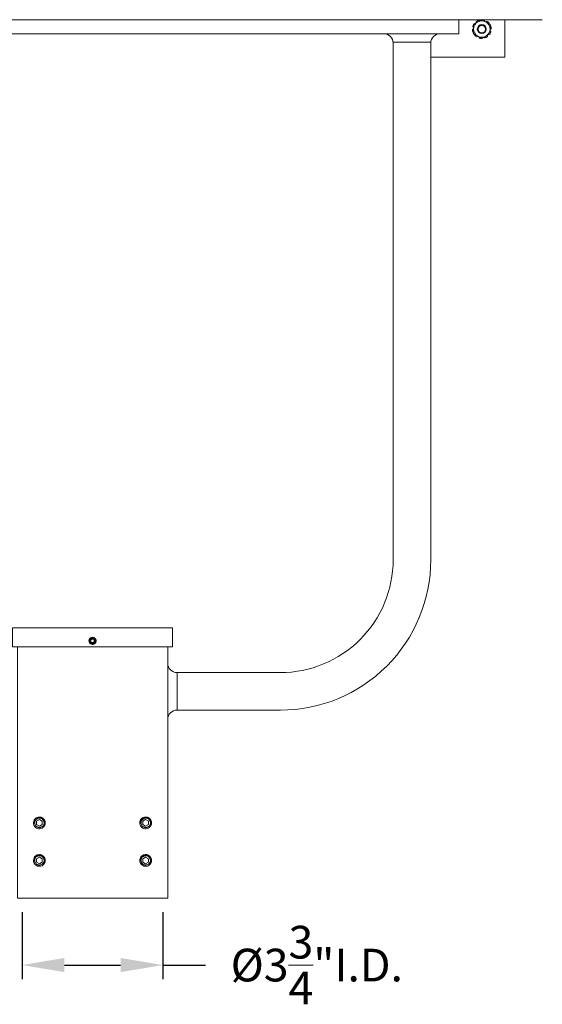
# Model space of a CAD drawing. Extents: x -45 to 69, y -9 to 47.
# Drawn here: x 3 to 17, y -6 to 20 of the extents above; entities that cross this region are included whole.
import ezdxf

# ---------------------------------------------------------------- set-up
doc = ezdxf.new("R2010")
doc.units = 0
doc.header["$MEASUREMENT"] = 0
doc.layers.get('0').update_dxf_attribs({"linetype": 'CONTINUOUS', "lineweight": 13})
doc.layers.get('DEFPOINTS').update_dxf_attribs({"linetype": 'CONTINUOUS'})
doc.layers.add('Text', color=7, linetype='CONTINUOUS', lineweight=15)
doc.styles.add('ROMAND', font='romand.shx', dxfattribs={"oblique": 15})
doc.dimstyles.new('ROMAND', dxfattribs={"dimscale": 6, "dimtxt": 0.145, "dimasz": 0.188, "dimexe": 0.0625, "dimexo": 0.0625, "dimgap": 0.0625, "dimtad": 0, "dimtih": 1, "dimtoh": 1, "dimdec": 3, "dimzin": 0, "dimdsep": 46, "dimlunit": 4, "dimtxsty": 'ROMAND', "dimcen": 0, "dimadec": 0, "dimazin": 0, "dimtfac": 1, "dimtdec": 3, "dimtofl": 0, "dimtmove": 0, "dimatfit": 3, "dimfxl": 0, "dimtolj": 1, "dimtzin": 0, "dimarcsym": 0})

# ---------------------------------------------------------------- blocks, each defined once
blk = doc.blocks.new('*D84')
at = {"layer": 'DEFPOINTS', "color": 0}
for p in [(3.367, -3.035), (7.117, -3.035), (3.367, -4.819)]:
    blk.add_point(p, dxfattribs=at)
at = {"layer": 'Text', "color": 0, "lineweight": -2}
for p, q in [((3.367, -3.41), (3.367, -5.194)), ((7.117, -3.41), (7.117, -5.194)), ((4.495, -4.819), (5.989, -4.819)), ((7.117, -4.819), (8.245, -4.819))]:
    blk.add_line(p, q, dxfattribs=at)
at = {"layer": 'Text', "color": 0}
for points in [[(4.495, -4.631), (4.495, -5.007), (3.367, -4.819)], [(5.989, -4.631), (5.989, -5.007), (7.117, -4.819)]]:
    blk.add_solid(points, dxfattribs=at)
at = {"layer": 'Text', "color": 0, "insert": (11.211, -4.819), "char_height": 0.87, "attachment_point": 5, "style": 'ROMAND'}
blk.add_mtext('\\A1;%%C3{\\H1.000000x;\\S3/4;}"I.D.', dxfattribs=at)

msp = doc.modelspace()

# ---------------------------------------------------------------- linework, layer by layer
for p, q in [((-6.7266, 20.3404), (17.2109, 20.3404)), ((16.2109, 20.3404), (16.2109, 19.3404)), ((13.2421, 19.7463), (14.2421, 19.7463)), ((14.2421, 19.3404), (16.2109, 19.3404)), ((5.295, 3.8881), (5.2949, 3.8882))]:
    msp.add_line(p, q)
at = {"linetype": 'Continuous'}
for p, q in [((7.4921, 1.9654), (7.4921, 2.9654)), ((3.8061, -1.189), (3.8098, -1.1895)), ((6.6345, -1.189), (6.6382, -1.1895))]:
    msp.add_line(p, q, dxfattribs=at)
at = {"color": 8}
for p, q in [((3.9511, -1.1303), (3.9511, -1.1302)), ((6.7795, -1.1303), (6.7795, -1.1302)), ((3.8061, -2.189), (3.8098, -2.1895)), ((3.9511, -2.1303), (3.9511, -2.1302)), ((6.6345, -2.189), (6.6382, -2.1895)), ((6.7795, -2.1303), (6.7795, -2.1302))]:
    msp.add_line(p, q, dxfattribs=at)
msp.add_lwpolyline([(14.9921, 20.3404), (14.9921, 19.9654), (-4.5079, 19.9654), (-4.5079, 20.3404)])
for points in [[(14.2421, 19.7463), (14.2421, 5.9654, -0.4142136), (10.2421, 1.9654), (7.4921, 1.9654)], [(13.2421, 19.7463), (13.2421, 5.9654, -0.4142136), (10.2421, 2.9654), (7.4921, 2.9654)]]:
    msp.add_lwpolyline(points, format="xyb")
msp.add_lwpolyline([(3.1171, 4.1529), (7.3671, 4.1529), (7.3671, 3.6529), (3.1171, 3.6529)], close=True)
at = {"linetype": 'Continuous'}
msp.add_lwpolyline([(3.2421, 3.6529), (3.2421, -3.0346), (7.2421, -3.0346), (7.2421, 3.6529)], dxfattribs=at)
at = {"color": 8}
for points in [[(3.8279, -0.9444), (3.7498, -0.9895), (3.7498, -1.0797), (3.8279, -1.1248), (3.906, -1.0797), (3.906, -0.9895)], [(6.6563, -0.9444), (6.5782, -0.9895), (6.5782, -1.0797), (6.6563, -1.1248), (6.7344, -1.0797), (6.7344, -0.9895)], [(3.8279, -1.9444), (3.7498, -1.9895), (3.7498, -2.0797), (3.8279, -2.1248), (3.906, -2.0797), (3.906, -1.9895)], [(6.6563, -1.9444), (6.5782, -1.9895), (6.5782, -2.0797), (6.6563, -2.1248), (6.7344, -2.0797), (6.7344, -1.9895)]]:
    msp.add_lwpolyline(points, close=True, dxfattribs=at)
for radius in [0.1196, 0.1115, 0.0979]:
    msp.add_circle((15.6015, 20.0904), radius)
for centre, radius, start, end in [((15.6015, 20.0904), 0.25, 151.05222, 162.64228), ((15.6015, 20.0904), 0.2188, 120, 180), ((15.6015, 20.0904), 0.25, 146.35772, 148.95209), ((15.6015, 20.0904), 0.25, 110.35772, 126.64228), ((15.6015, 20.0904), 0.2188, 60, 120), ((15.6015, 20.0904), 0.25, 74.35772, 88.94806), ((15.6015, 20.0904), 0.2188, 0, 60), ((15.6015, 20.0904), 0.25, 38.35772, 54.64228), ((12.9921, 19.7154), 0.25, 0, 90), ((14.4921, 19.7154), 0.25, 90, 180), ((15.6015, 20.0904), 0.25, 182.35772, 198.64228), ((15.6015, 20.0904), 0.2188, 180, 240), ((15.6015, 20.0904), 0.25, 218.35772, 234.64228), ((15.6015, 20.0904), 0.2188, 300, 0), ((15.6015, 20.0904), 0.25, 326.35772, 328.95209), ((15.6015, 20.0904), 0.25, 331.05222, 342.64228), ((15.6015, 20.0904), 0.25, 2.35772, 18.64228), ((15.6015, 20.0904), 0.2188, 240, 300), ((15.6015, 20.0904), 0.25, 254.35772, 268.94806), ((15.6015, 20.0904), 0.25, 290.35772, 306.64228), ((5.2421, 3.8092), 0.095, 335.00403, 270.00169), ((5.2421, 3.8092), 0.095, 290.11563, 335.11563)]:
    msp.add_arc(centre, radius, start, end)
for centre, radius, start, end in [((5.2421, 3.8092), 0.076, 310.043, 184.957), ((3.8279, -1.0346), 0.1248, 288.37787, 206.62213), ((6.6563, -1.0346), 0.1248, 288.37787, 206.62213), ((3.8279, -2.0346), 0.1248, 288.37787, 206.62213), ((6.6563, -2.0346), 0.1248, 288.37787, 206.62213)]:
    msp.add_arc(centre, radius, start, end, dxfattribs=at)
at = {"linetype": 'Continuous'}
for centre, radius, start, end in [((7.4921, 3.2154), 0.25, 180, 270), ((7.4921, 1.7154), 0.25, 90, 180), ((3.8279, -1.0346), 0.156, 263.2251, 308.2251), ((6.6563, -1.0346), 0.156, 263.2251, 308.2251), ((3.8279, -2.0346), 0.156, 263.2251, 308.2251), ((6.6563, -2.0346), 0.156, 263.2251, 308.2251)]:
    msp.add_arc(centre, radius, start, end, dxfattribs=at)
for points, knots in [([(15.4921, 20.2799), (15.4739, 20.2694), (15.4556, 20.2588), (15.4189, 20.2376), (15.4007, 20.2271), (15.3827, 20.2167)], [0, 0, 0, 0, 0.5, 0.5, 1, 1, 1, 1]), ([(15.3827, 20.2167), (15.3827, 20.196), (15.3827, 20.1748), (15.3827, 20.1327), (15.3827, 20.1116), (15.3827, 20.0904)], [0, 0, 0, 0, 0.5, 0.5, 1, 1, 1, 1]), ([(15.4067, 20.2321), (15.4046, 20.2334), (15.4019, 20.2338), (15.397, 20.2326), (15.3948, 20.2311), (15.3934, 20.2289)], [0, 0, 0, 0, 0.5, 0.5, 1, 1, 1, 1]), ([(15.4523, 20.291), (15.4502, 20.2895), (15.4488, 20.2872), (15.4479, 20.2822), (15.4484, 20.2796), (15.4498, 20.2775)], [0, 0, 0, 0, 0.5, 0.5, 1, 1, 1, 1]), ([(15.4498, 20.2775), (15.4502, 20.2771), (15.4508, 20.2761), (15.4517, 20.2746), (15.4525, 20.273), (15.4532, 20.2714), (15.4538, 20.2698), (15.4544, 20.268), (15.4548, 20.2662), (15.4552, 20.2644), (15.4554, 20.2625), (15.4555, 20.2607), (15.4556, 20.2594), (15.4556, 20.2588), (15.4556, 20.2588)], [0, 0, 0, 0, 0.0876589, 0.1755004, 0.2634028, 0.351242, 0.4388984, 0.5319146, 0.6252396, 0.7187155, 0.812183, 0.9054901, 0.9984945, 1, 1, 1, 1]), ([(15.5271, 20.3195), (15.5262, 20.3218), (15.5243, 20.3237), (15.5197, 20.3257), (15.5169, 20.3257), (15.5145, 20.3248)], [0, 0, 0, 0, 0.5, 0.5, 1, 1, 1, 1]), ([(15.5375, 20.3061), (15.5374, 20.3062), (15.5367, 20.3067), (15.5355, 20.3077), (15.5342, 20.3089), (15.5329, 20.3102), (15.5318, 20.3116), (15.5307, 20.313), (15.5297, 20.3145), (15.5288, 20.3161), (15.5279, 20.3177), (15.5274, 20.3189), (15.5271, 20.3195)], [0, 0, 0, 0, 0.0308692, 0.1503856, 0.2539312, 0.3577791, 0.4617856, 0.565798, 0.6696587, 0.773213, 0.8866064, 1, 1, 1, 1]), ([(15.5965, 20.3402), (15.5965, 20.3402), (15.5961, 20.3401), (15.5954, 20.3398), (15.5943, 20.3394), (15.5934, 20.3389), (15.5924, 20.3382), (15.5918, 20.3377), (15.5914, 20.3373), (15.5913, 20.3372)], [0, 0, 0, 0, 0.011657, 0.1948125, 0.3779668, 0.5617058, 0.7448616, 0.9280243, 1, 1, 1, 1]), ([(15.7109, 20.2799), (15.6926, 20.2904), (15.6743, 20.301), (15.6376, 20.3222), (15.6195, 20.3326), (15.6015, 20.343)], [0, 0, 0, 0, 0.5, 0.5, 1, 1, 1, 1]), ([(15.676, 20.3195), (15.6766, 20.3219), (15.6762, 20.3245), (15.6736, 20.3288), (15.6714, 20.3305), (15.6689, 20.3312)], [0, 0, 0, 0, 0.5, 0.5, 1, 1, 1, 1]), ([(15.6778, 20.299), (15.6778, 20.299), (15.6774, 20.2997), (15.6769, 20.301), (15.6763, 20.303), (15.6758, 20.3049), (15.6755, 20.3068), (15.6752, 20.3085), (15.6751, 20.3103), (15.6751, 20.3121), (15.6751, 20.3139), (15.6753, 20.3157), (15.6756, 20.3176), (15.6758, 20.3188), (15.676, 20.3195)], [0, 0, 0, 0, 0.0066402, 0.1052135, 0.20369, 0.3018567, 0.3869051, 0.4722017, 0.5576285, 0.6430602, 0.7283667, 0.8134225, 0.9067107, 1, 1, 1, 1]), ([(15.7326, 20.2925), (15.7322, 20.292), (15.7315, 20.2911), (15.7303, 20.2898), (15.7291, 20.2886), (15.7278, 20.2874), (15.7264, 20.2863), (15.7249, 20.2852), (15.7234, 20.2843), (15.7217, 20.2834), (15.72, 20.2825), (15.7183, 20.2818), (15.7165, 20.2812), (15.7148, 20.2807), (15.7129, 20.2804), (15.7116, 20.2801), (15.7108, 20.2801), (15.7106, 20.28)], [0, 0, 0, 0, 0.0674613, 0.135064, 0.2027125, 0.2703131, 0.3377725, 0.4093928, 0.4812506, 0.5532242, 0.6251922, 0.697036, 0.7686469, 0.8388871, 0.9093713, 0.9799742, 1, 1, 1, 1]), ([(15.7462, 20.2943), (15.744, 20.2958), (15.7414, 20.2965), (15.7364, 20.2958), (15.7341, 20.2945), (15.7326, 20.2925)], [0, 0, 0, 0, 0.5, 0.5, 1, 1, 1, 1]), ([(15.7964, 20.2319), (15.7983, 20.2335), (15.7995, 20.2359), (15.7999, 20.2409), (15.7991, 20.2435), (15.7975, 20.2456)], [0, 0, 0, 0, 0.5, 0.5, 1, 1, 1, 1]), ([(15.8202, 20.2167), (15.8202, 20.196), (15.8202, 20.1748), (15.8202, 20.1327), (15.8202, 20.1116), (15.8202, 20.0904)], [0, 0, 0, 0, 0.5, 0.5, 1, 1, 1, 1]), ([(15.8384, 20.1703), (15.8375, 20.1728), (15.8358, 20.1749), (15.8313, 20.1773), (15.8287, 20.1775), (15.8263, 20.1768)], [0, 0, 0, 0, 0.5, 0.5, 1, 1, 1, 1]), ([(15.3606, 20.0905), (15.3581, 20.0903), (15.3558, 20.0891), (15.3525, 20.0853), (15.3516, 20.0827), (15.3517, 20.0801)], [0, 0, 0, 0, 0.5, 0.5, 1, 1, 1, 1]), ([(15.3827, 20.1018), (15.3826, 20.1017), (15.3821, 20.101), (15.381, 20.0999), (15.3795, 20.0985), (15.3779, 20.0971), (15.3762, 20.0959), (15.3745, 20.0949), (15.3729, 20.094), (15.3713, 20.0932), (15.3696, 20.0925), (15.3679, 20.0919), (15.3662, 20.0914), (15.3644, 20.091), (15.3626, 20.0907), (15.3613, 20.0906), (15.3606, 20.0905)], [0, 0, 0, 0, 0.0193779, 0.1002123, 0.1813006, 0.2624816, 0.3435839, 0.4244301, 0.494472, 0.5647187, 0.6350726, 0.7054308, 0.7756858, 0.8457341, 0.9228664, 1, 1, 1, 1]), ([(15.3629, 20.165), (15.3621, 20.1625), (15.3623, 20.1598), (15.3645, 20.1553), (15.3665, 20.1535), (15.3688, 20.1527)], [0, 0, 0, 0, 0.5, 0.5, 1, 1, 1, 1]), ([(15.3646, 20.0105), (15.3654, 20.0081), (15.3672, 20.006), (15.3716, 20.0036), (15.3743, 20.0033), (15.3767, 20.004)], [0, 0, 0, 0, 0.5, 0.5, 1, 1, 1, 1]), ([(15.3688, 20.1527), (15.3694, 20.1525), (15.3705, 20.1521), (15.372, 20.1514), (15.3736, 20.1506), (15.3751, 20.1497), (15.3766, 20.1487), (15.378, 20.1477), (15.3795, 20.1465), (15.3808, 20.1452), (15.3819, 20.1441), (15.3825, 20.1433), (15.3827, 20.1431)], [0, 0, 0, 0, 0.1018589, 0.20393, 0.3060707, 0.4081379, 0.5099945, 0.6183297, 0.7270256, 0.8358969, 0.9447589, 1, 1, 1, 1]), ([(15.3767, 20.004), (15.3772, 20.0042), (15.3783, 20.0045), (15.3801, 20.0049), (15.3815, 20.0051), (15.3824, 20.0052), (15.3827, 20.0052)], [0, 0, 0, 0, 0.28113, 0.5628505, 0.8447614, 1, 1, 1, 1]), ([(15.3827, 20.0904), (15.3827, 20.0693), (15.3827, 20.0482), (15.3827, 20.0164), (15.3827, 20.0058), (15.3827, 19.9848), (15.3827, 19.9745), (15.3827, 19.9641)], [0, 0, 0, 0, 0.5, 0.5, 0.75, 0.75, 1, 1, 1, 1]), ([(15.4066, 19.9489), (15.4047, 19.9473), (15.4035, 19.945), (15.4031, 19.9399), (15.4038, 19.9373), (15.4054, 19.9353)], [0, 0, 0, 0, 0.5, 0.5, 1, 1, 1, 1]), ([(15.7109, 19.901), (15.7291, 19.9115), (15.7474, 19.9221), (15.7841, 19.9433), (15.8022, 19.9537), (15.8202, 19.9641)], [0, 0, 0, 0, 0.5, 0.5, 1, 1, 1, 1]), ([(15.7531, 19.9033), (15.7528, 19.9038), (15.7521, 19.9048), (15.7513, 19.9063), (15.7505, 19.9078), (15.7498, 19.9094), (15.7492, 19.9111), (15.7486, 19.9128), (15.7482, 19.9146), (15.7478, 19.9165), (15.7476, 19.9183), (15.7474, 19.9202), (15.7474, 19.9215), (15.7474, 19.9221), (15.7474, 19.9221)], [0, 0, 0, 0, 0.0876589, 0.1755004, 0.2634028, 0.351242, 0.4388984, 0.5319146, 0.6252396, 0.7187155, 0.812183, 0.9054901, 0.9984945, 1, 1, 1, 1]), ([(15.7963, 19.9488), (15.7984, 19.9475), (15.801, 19.9471), (15.8059, 19.9482), (15.8082, 19.9498), (15.8096, 19.9519)], [0, 0, 0, 0, 0.5, 0.5, 1, 1, 1, 1]), ([(15.8263, 20.1768), (15.8257, 20.1767), (15.8246, 20.1764), (15.8229, 20.176), (15.8215, 20.1758), (15.8206, 20.1757), (15.8202, 20.1756)], [0, 0, 0, 0, 0.28113, 0.5628505, 0.8447614, 1, 1, 1, 1]), ([(15.8202, 20.0904), (15.8202, 20.0693), (15.8202, 20.0482), (15.8202, 20.0164), (15.8202, 20.0058), (15.8202, 19.9848), (15.8202, 19.9745), (15.8202, 19.9641)], [0, 0, 0, 0, 0.5, 0.5, 0.75, 0.75, 1, 1, 1, 1]), ([(15.8202, 20.0791), (15.8203, 20.0792), (15.8209, 20.0799), (15.822, 20.081), (15.8235, 20.0824), (15.8251, 20.0837), (15.8268, 20.085), (15.8284, 20.086), (15.8301, 20.0869), (15.8317, 20.0877), (15.8333, 20.0884), (15.835, 20.089), (15.8367, 20.0894), (15.8385, 20.0898), (15.8404, 20.0902), (15.8417, 20.0903), (15.8423, 20.0903)], [0, 0, 0, 0, 0.0193779, 0.1002123, 0.1813006, 0.2624816, 0.3435839, 0.4244301, 0.494472, 0.5647187, 0.6350726, 0.7054308, 0.7756858, 0.8457341, 0.9228664, 1, 1, 1, 1]), ([(15.8341, 20.0282), (15.8336, 20.0284), (15.8325, 20.0288), (15.8309, 20.0295), (15.8294, 20.0303), (15.8279, 20.0312), (15.8264, 20.0321), (15.8249, 20.0332), (15.8235, 20.0344), (15.8221, 20.0357), (15.821, 20.0368), (15.8204, 20.0375), (15.8202, 20.0378)], [0, 0, 0, 0, 0.1018589, 0.20393, 0.3060707, 0.4081379, 0.5099945, 0.6183297, 0.7270256, 0.8358969, 0.9447589, 1, 1, 1, 1]), ([(15.8401, 20.0159), (15.8409, 20.0183), (15.8407, 20.021), (15.8385, 20.0256), (15.8365, 20.0274), (15.8341, 20.0282)], [0, 0, 0, 0, 0.5, 0.5, 1, 1, 1, 1]), ([(15.8423, 20.0903), (15.8448, 20.0905), (15.8472, 20.0917), (15.8505, 20.0956), (15.8514, 20.0981), (15.8513, 20.1007)], [0, 0, 0, 0, 0.5, 0.5, 1, 1, 1, 1]), ([(15.4568, 19.8865), (15.4589, 19.885), (15.4616, 19.8844), (15.4666, 19.8851), (15.4689, 19.8864), (15.4704, 19.8884)], [0, 0, 0, 0, 0.5, 0.5, 1, 1, 1, 1]), ([(15.4704, 19.8884), (15.4707, 19.8889), (15.4715, 19.8898), (15.4726, 19.8911), (15.4739, 19.8923), (15.4752, 19.8935), (15.4765, 19.8946), (15.478, 19.8956), (15.4796, 19.8966), (15.4812, 19.8975), (15.4829, 19.8983), (15.4847, 19.899), (15.4864, 19.8996), (15.4882, 19.9001), (15.49, 19.9005), (15.4914, 19.9007), (15.4922, 19.9008), (15.4924, 19.9008)], [0, 0, 0, 0, 0.0674613, 0.135064, 0.2027125, 0.2703131, 0.3377725, 0.4093928, 0.4812506, 0.5532242, 0.6251922, 0.697036, 0.7686469, 0.8388871, 0.9093713, 0.9799742, 1, 1, 1, 1]), ([(15.4921, 19.901), (15.5103, 19.8905), (15.5287, 19.8799), (15.5653, 19.8587), (15.5835, 19.8482), (15.6015, 19.8378)], [0, 0, 0, 0, 0.5, 0.5, 1, 1, 1, 1]), ([(15.5252, 19.8819), (15.5252, 19.8819), (15.5255, 19.8812), (15.526, 19.8798), (15.5267, 19.8779), (15.5272, 19.876), (15.5275, 19.8741), (15.5277, 19.8723), (15.5279, 19.8706), (15.5279, 19.8688), (15.5278, 19.867), (15.5277, 19.8652), (15.5274, 19.8633), (15.5271, 19.862), (15.527, 19.8614)], [0, 0, 0, 0, 0.0066402, 0.1052135, 0.20369, 0.3018567, 0.3869051, 0.4722017, 0.5576285, 0.6430602, 0.7283667, 0.8134225, 0.9067107, 1, 1, 1, 1]), ([(15.527, 19.8614), (15.5264, 19.859), (15.5268, 19.8564), (15.5294, 19.852), (15.5316, 19.8504), (15.5341, 19.8497)], [0, 0, 0, 0, 0.5, 0.5, 1, 1, 1, 1]), ([(15.6064, 19.8407), (15.6065, 19.8407), (15.6069, 19.8408), (15.6076, 19.841), (15.6086, 19.8414), (15.6096, 19.842), (15.6105, 19.8426), (15.6112, 19.8432), (15.6115, 19.8436), (15.6116, 19.8437)], [0, 0, 0, 0, 0.011657, 0.1948125, 0.3779668, 0.5617058, 0.7448616, 0.9280243, 1, 1, 1, 1]), ([(15.6655, 19.8748), (15.6656, 19.8747), (15.6663, 19.8742), (15.6674, 19.8732), (15.6688, 19.8719), (15.67, 19.8706), (15.6712, 19.8693), (15.6723, 19.8679), (15.6732, 19.8664), (15.6742, 19.8648), (15.6751, 19.8631), (15.6756, 19.8619), (15.6758, 19.8614)], [0, 0, 0, 0, 0.0308692, 0.1503856, 0.2539312, 0.3577791, 0.4617856, 0.565798, 0.6696587, 0.773213, 0.8866064, 1, 1, 1, 1]), ([(15.6758, 19.8614), (15.6768, 19.859), (15.6787, 19.8572), (15.6833, 19.8552), (15.686, 19.8551), (15.6885, 19.856)], [0, 0, 0, 0, 0.5, 0.5, 1, 1, 1, 1]), ([(15.7507, 19.8898), (15.7528, 19.8914), (15.7542, 19.8937), (15.7551, 19.8987), (15.7545, 19.9013), (15.7531, 19.9033)], [0, 0, 0, 0, 0.5, 0.5, 1, 1, 1, 1]), ([(5.2421, 3.7142), (5.2429, 3.7142), (5.2438, 3.7142), (5.2447, 3.7142), (5.2448, 3.7142)], [0, 0, 0, 0, 0.9188455, 1, 1, 1, 1])]:
    msp.add_open_spline(points, degree=3, knots=knots)
for points, degree in [([(15.408, 20.2313), (15.4067, 20.2321)], 1), ([(15.6015, 20.343), (15.5653, 20.3221), (15.5289, 20.3011), (15.4921, 20.2799)], 3), ([(15.8202, 20.2167), (15.784, 20.2376), (15.7476, 20.2587), (15.7109, 20.2799)], 3), ([(15.7954, 20.2311), (15.7964, 20.2319)], 1), ([(15.3827, 19.9641), (15.4189, 19.9432), (15.4554, 19.9222), (15.4921, 19.901)], 3), ([(15.4076, 19.9498), (15.4066, 19.9489)], 1), ([(15.795, 19.9496), (15.7963, 19.9488)], 1), ([(15.6015, 19.8378), (15.6377, 19.8587), (15.6741, 19.8798), (15.7109, 19.901)], 3), ([(5.2421, 3.7142), (5.253, 3.7142), (5.2642, 3.7161), (5.2748, 3.72)], 3)]:
    msp.add_open_spline(points, degree=degree)
at = {"color": 8}
for points, knots in [([(5.1664, 3.8026), (5.1654, 3.8091), (5.1653, 3.8157), (5.1666, 3.8287), (5.1681, 3.8351), (5.1726, 3.8474), (5.1756, 3.8533), (5.183, 3.864), (5.1874, 3.8689), (5.1973, 3.8776), (5.2026, 3.8813), (5.2142, 3.8874), (5.2204, 3.8898), (5.233, 3.893), (5.2395, 3.8938), (5.2526, 3.894), (5.2591, 3.8933), (5.2719, 3.8905), (5.2782, 3.8884), (5.2899, 3.8829), (5.2956, 3.8794), (5.3059, 3.8713), (5.3105, 3.8667), (5.3188, 3.8565), (5.3223, 3.851), (5.3282, 3.8394), (5.3305, 3.8332), (5.3338, 3.8205), (5.3347, 3.8141), (5.3352, 3.801), (5.3347, 3.7944), (5.3325, 3.7816), (5.3307, 3.7753), (5.3283, 3.7692)], [0, 0, 0, 0, 0.0625, 0.0625, 0.125, 0.125, 0.1875, 0.1875, 0.25, 0.25, 0.3125, 0.3125, 0.375, 0.375, 0.4375, 0.4375, 0.5, 0.5, 0.5625, 0.5625, 0.625, 0.625, 0.6875, 0.6875, 0.75, 0.75, 0.8125, 0.8125, 0.875, 0.875, 0.9375, 0.9375, 1, 1, 1, 1]), ([(5.1855, 3.7684), (5.1808, 3.7731), (5.1768, 3.7784), (5.1704, 3.7899), (5.1679, 3.7962), (5.1664, 3.8026)], [0, 0, 0, 0, 0.5, 0.5, 1, 1, 1, 1]), ([(5.2533, 3.7403), (5.2469, 3.7393), (5.2404, 3.7392), (5.2276, 3.7407), (5.2214, 3.7423), (5.2094, 3.7472), (5.2039, 3.7505), (5.1938, 3.7585), (5.1893, 3.7632), (5.1855, 3.7684)], [0, 0, 0, 0, 0.25, 0.25, 0.5, 0.5, 0.75, 0.75, 1, 1, 1, 1]), ([(5.2421, 3.8633), (5.2384, 3.8612), (5.2347, 3.859), (5.2269, 3.8546), (5.2228, 3.8522), (5.2106, 3.8451), (5.2026, 3.8405), (5.1952, 3.8362)], [0, 0, 0, 0, 0.25, 0.25, 0.5, 0.5, 1, 1, 1, 1]), ([(5.1952, 3.7821), (5.1952, 3.7905), (5.1952, 3.7997), (5.1952, 3.814), (5.1952, 3.8186), (5.1952, 3.8277), (5.1952, 3.8321), (5.1952, 3.8362)], [0, 0, 0, 0, 0.5, 0.5, 0.75, 0.75, 1, 1, 1, 1]), ([(5.1952, 3.7821), (5.1989, 3.78), (5.2026, 3.7778), (5.2104, 3.7734), (5.2145, 3.771), (5.2268, 3.7639), (5.2347, 3.7593), (5.2421, 3.7551)], [0, 0, 0, 0, 0.25, 0.25, 0.5, 0.5, 1, 1, 1, 1]), ([(5.289, 3.8362), (5.2853, 3.8384), (5.2816, 3.8405), (5.2738, 3.845), (5.2697, 3.8474), (5.2574, 3.8545), (5.2495, 3.8591), (5.2421, 3.8633)], [0, 0, 0, 0, 0.25, 0.25, 0.5, 0.5, 1, 1, 1, 1]), ([(5.2421, 3.7551), (5.2458, 3.7572), (5.2495, 3.7593), (5.2573, 3.7638), (5.2614, 3.7662), (5.2736, 3.7733), (5.2816, 3.7779), (5.289, 3.7821)], [0, 0, 0, 0, 0.25, 0.25, 0.5, 0.5, 1, 1, 1, 1]), ([(5.291, 3.751), (5.2854, 3.7476), (5.2792, 3.7448), (5.2665, 3.7412), (5.26, 3.7403), (5.2533, 3.7403)], [0, 0, 0, 0, 0.5, 0.5, 1, 1, 1, 1]), ([(5.289, 3.7821), (5.289, 3.7905), (5.289, 3.7997), (5.289, 3.814), (5.289, 3.8186), (5.289, 3.8277), (5.289, 3.8321), (5.289, 3.8362)], [0, 0, 0, 0, 0.5, 0.5, 0.75, 0.75, 1, 1, 1, 1]), ([(3.7163, -1.0905), (3.7097, -1.0789), (3.705, -1.0666), (3.6996, -1.0406), (3.699, -1.0273), (3.7011, -1.0076), (3.7023, -1.001), (3.7057, -0.9883), (3.7078, -0.982), (3.7131, -0.9699), (3.7162, -0.964), (3.7232, -0.9528), (3.7271, -0.9475), (3.7358, -0.9375), (3.7405, -0.9328), (3.7505, -0.9242), (3.7558, -0.9203), (3.7725, -0.9097), (3.7848, -0.9042), (3.8038, -0.8988), (3.8102, -0.8975), (3.8234, -0.8958), (3.83, -0.8954), (3.8432, -0.8956), (3.8498, -0.8962), (3.8628, -0.8982), (3.8693, -0.8997), (3.8883, -0.9054), (3.9003, -0.911), (3.9226, -0.9255), (3.9325, -0.9341), (3.9456, -0.949), (3.9497, -0.9543), (3.957, -0.9653), (3.9602, -0.971), (3.9688, -0.9888), (3.973, -1.0016), (3.9766, -1.0209), (3.9773, -1.0275), (3.978, -1.0407), (3.9778, -1.0474), (3.9762, -1.0671), (3.9734, -1.08), (3.9645, -1.105), (3.9585, -1.1167), (3.9472, -1.133), (3.9431, -1.1383), (3.9342, -1.1481), (3.9295, -1.1528), (3.9244, -1.1571)], [0, 0, 0, 0, 0.0625, 0.0625, 0.125, 0.125, 0.15625, 0.15625, 0.1875, 0.1875, 0.21875, 0.21875, 0.25, 0.25, 0.28125, 0.28125, 0.3125, 0.3125, 0.375, 0.375, 0.40625, 0.40625, 0.4375, 0.4375, 0.46875, 0.46875, 0.5, 0.5, 0.5625, 0.5625, 0.625, 0.625, 0.65625, 0.65625, 0.6875, 0.6875, 0.75, 0.75, 0.78125, 0.78125, 0.8125, 0.8125, 0.875, 0.875, 0.9375, 0.9375, 0.96875, 0.96875, 1, 1, 1, 1]), ([(6.5448, -1.0905), (6.5381, -1.0789), (6.5334, -1.0666), (6.528, -1.0406), (6.5275, -1.0273), (6.5295, -1.0076), (6.5308, -1.001), (6.5341, -0.9883), (6.5363, -0.982), (6.5415, -0.9699), (6.5446, -0.964), (6.5517, -0.9528), (6.5556, -0.9475), (6.5642, -0.9375), (6.5689, -0.9328), (6.579, -0.9242), (6.5842, -0.9203), (6.6009, -0.9097), (6.6132, -0.9042), (6.6322, -0.8988), (6.6386, -0.8975), (6.6518, -0.8958), (6.6585, -0.8954), (6.6716, -0.8956), (6.6782, -0.8962), (6.6912, -0.8982), (6.6978, -0.8997), (6.7167, -0.9054), (6.7287, -0.911), (6.751, -0.9255), (6.761, -0.9341), (6.7741, -0.949), (6.7781, -0.9543), (6.7854, -0.9653), (6.7887, -0.971), (6.7973, -0.9888), (6.8014, -1.0016), (6.805, -1.0209), (6.8058, -1.0275), (6.8064, -1.0407), (6.8063, -1.0474), (6.8046, -1.0671), (6.8018, -1.08), (6.7929, -1.105), (6.7869, -1.1167), (6.7757, -1.133), (6.7715, -1.1383), (6.7626, -1.1481), (6.7579, -1.1528), (6.7528, -1.1571)], [0, 0, 0, 0, 0.0625, 0.0625, 0.125, 0.125, 0.15625, 0.15625, 0.1875, 0.1875, 0.21875, 0.21875, 0.25, 0.25, 0.28125, 0.28125, 0.3125, 0.3125, 0.375, 0.375, 0.40625, 0.40625, 0.4375, 0.4375, 0.46875, 0.46875, 0.5, 0.5, 0.5625, 0.5625, 0.625, 0.625, 0.65625, 0.65625, 0.6875, 0.6875, 0.75, 0.75, 0.78125, 0.78125, 0.8125, 0.8125, 0.875, 0.875, 0.9375, 0.9375, 0.96875, 0.96875, 1, 1, 1, 1]), ([(3.8475, -1.1553), (3.8363, -1.1571), (3.8248, -1.1574), (3.8081, -1.1554), (3.8025, -1.1544), (3.7916, -1.1515), (3.7862, -1.1497), (3.7706, -1.1432), (3.7609, -1.1375), (3.7431, -1.1234), (3.7353, -1.1153), (3.7287, -1.1061)], [0, 0, 0, 0, 0.25, 0.25, 0.375, 0.375, 0.5, 0.5, 0.75, 0.75, 1, 1, 1, 1]), ([(6.6759, -1.1553), (6.6647, -1.1571), (6.6532, -1.1574), (6.6365, -1.1554), (6.631, -1.1544), (6.6201, -1.1515), (6.6146, -1.1497), (6.599, -1.1432), (6.5893, -1.1375), (6.5715, -1.1234), (6.5637, -1.1153), (6.5571, -1.1061)], [0, 0, 0, 0, 0.25, 0.25, 0.375, 0.375, 0.5, 0.5, 0.75, 0.75, 1, 1, 1, 1]), ([(3.7163, -2.0905), (3.7097, -2.0789), (3.705, -2.0666), (3.6996, -2.0406), (3.699, -2.0273), (3.7011, -2.0076), (3.7023, -2.001), (3.7057, -1.9883), (3.7078, -1.982), (3.7131, -1.9699), (3.7162, -1.964), (3.7232, -1.9528), (3.7271, -1.9475), (3.7358, -1.9375), (3.7405, -1.9328), (3.7505, -1.9242), (3.7558, -1.9203), (3.7725, -1.9097), (3.7848, -1.9042), (3.8038, -1.8988), (3.8102, -1.8975), (3.8234, -1.8958), (3.83, -1.8954), (3.8432, -1.8956), (3.8498, -1.8962), (3.8628, -1.8982), (3.8693, -1.8997), (3.8883, -1.9054), (3.9003, -1.911), (3.9226, -1.9255), (3.9325, -1.9341), (3.9456, -1.949), (3.9497, -1.9543), (3.957, -1.9653), (3.9602, -1.971), (3.9688, -1.9888), (3.973, -2.0016), (3.9766, -2.0209), (3.9773, -2.0275), (3.978, -2.0407), (3.9778, -2.0474), (3.9762, -2.0671), (3.9734, -2.08), (3.9645, -2.105), (3.9585, -2.1167), (3.9472, -2.133), (3.9431, -2.1383), (3.9342, -2.1481), (3.9295, -2.1528), (3.9244, -2.1571)], [0, 0, 0, 0, 0.0625, 0.0625, 0.125, 0.125, 0.15625, 0.15625, 0.1875, 0.1875, 0.21875, 0.21875, 0.25, 0.25, 0.28125, 0.28125, 0.3125, 0.3125, 0.375, 0.375, 0.40625, 0.40625, 0.4375, 0.4375, 0.46875, 0.46875, 0.5, 0.5, 0.5625, 0.5625, 0.625, 0.625, 0.65625, 0.65625, 0.6875, 0.6875, 0.75, 0.75, 0.78125, 0.78125, 0.8125, 0.8125, 0.875, 0.875, 0.9375, 0.9375, 0.96875, 0.96875, 1, 1, 1, 1]), ([(6.5448, -2.0905), (6.5381, -2.0789), (6.5334, -2.0666), (6.528, -2.0406), (6.5275, -2.0273), (6.5295, -2.0076), (6.5308, -2.001), (6.5341, -1.9883), (6.5363, -1.982), (6.5415, -1.9699), (6.5446, -1.964), (6.5517, -1.9528), (6.5556, -1.9475), (6.5642, -1.9375), (6.5689, -1.9328), (6.579, -1.9242), (6.5842, -1.9203), (6.6009, -1.9097), (6.6132, -1.9042), (6.6322, -1.8988), (6.6386, -1.8975), (6.6518, -1.8958), (6.6585, -1.8954), (6.6716, -1.8956), (6.6782, -1.8962), (6.6912, -1.8982), (6.6978, -1.8997), (6.7167, -1.9054), (6.7287, -1.911), (6.751, -1.9255), (6.761, -1.9341), (6.7741, -1.949), (6.7781, -1.9543), (6.7854, -1.9653), (6.7887, -1.971), (6.7973, -1.9888), (6.8014, -2.0016), (6.805, -2.0209), (6.8058, -2.0275), (6.8064, -2.0407), (6.8063, -2.0474), (6.8046, -2.0671), (6.8018, -2.08), (6.7929, -2.105), (6.7869, -2.1167), (6.7757, -2.133), (6.7715, -2.1383), (6.7626, -2.1481), (6.7579, -2.1528), (6.7528, -2.1571)], [0, 0, 0, 0, 0.0625, 0.0625, 0.125, 0.125, 0.15625, 0.15625, 0.1875, 0.1875, 0.21875, 0.21875, 0.25, 0.25, 0.28125, 0.28125, 0.3125, 0.3125, 0.375, 0.375, 0.40625, 0.40625, 0.4375, 0.4375, 0.46875, 0.46875, 0.5, 0.5, 0.5625, 0.5625, 0.625, 0.625, 0.65625, 0.65625, 0.6875, 0.6875, 0.75, 0.75, 0.78125, 0.78125, 0.8125, 0.8125, 0.875, 0.875, 0.9375, 0.9375, 0.96875, 0.96875, 1, 1, 1, 1]), ([(3.8475, -2.1553), (3.8363, -2.1571), (3.8248, -2.1574), (3.8081, -2.1554), (3.8025, -2.1544), (3.7916, -2.1515), (3.7862, -2.1497), (3.7706, -2.1432), (3.7609, -2.1375), (3.7431, -2.1234), (3.7353, -2.1153), (3.7287, -2.1061)], [0, 0, 0, 0, 0.25, 0.25, 0.375, 0.375, 0.5, 0.5, 0.75, 0.75, 1, 1, 1, 1]), ([(6.6759, -2.1553), (6.6647, -2.1571), (6.6532, -2.1574), (6.6365, -2.1554), (6.631, -2.1544), (6.6201, -2.1515), (6.6146, -2.1497), (6.599, -2.1432), (6.5893, -2.1375), (6.5715, -2.1234), (6.5637, -2.1153), (6.5571, -2.1061)], [0, 0, 0, 0, 0.25, 0.25, 0.375, 0.375, 0.5, 0.5, 0.75, 0.75, 1, 1, 1, 1])]:
    msp.add_open_spline(points, degree=3, knots=knots, dxfattribs=at)
at = {"linetype": 'Continuous'}
for points, knots in [([(3.8279, -0.8786), (3.8088, -0.8786), (3.7889, -0.8822), (3.7519, -0.8969), (3.7349, -0.9079), (3.7139, -0.9277), (3.7075, -0.9349), (3.6959, -0.9508), (3.6909, -0.9594), (3.6782, -0.9864), (3.6733, -1.0061), (3.6716, -1.0351), (3.6719, -1.0446), (3.6744, -1.064), (3.6766, -1.0737), (3.6858, -1.102), (3.6958, -1.1198), (3.7145, -1.1422), (3.7213, -1.1489), (3.7363, -1.1612), (3.7445, -1.1668), (3.7707, -1.181), (3.7901, -1.1872), (3.8095, -1.1895)], [0, 0, 0, 0, 0.125, 0.125, 0.25, 0.25, 0.3125, 0.3125, 0.375, 0.375, 0.5, 0.5, 0.5625, 0.5625, 0.625, 0.625, 0.75, 0.75, 0.8125, 0.8125, 0.875, 0.875, 1, 1, 1, 1]), ([(3.9245, -1.157), (3.9247, -1.1569), (3.9259, -1.156), (3.928, -1.1542), (3.9309, -1.1518), (3.9335, -1.1494), (3.9359, -1.1471), (3.9383, -1.1448), (3.9407, -1.1424), (3.9432, -1.1397), (3.9458, -1.1368), (3.9485, -1.1336), (3.9513, -1.1301), (3.9541, -1.1263), (3.9567, -1.1226), (3.9592, -1.1189), (3.9614, -1.1153), (3.9636, -1.1115), (3.9658, -1.1075), (3.968, -1.1033), (3.9701, -1.0989), (3.972, -1.0943), (3.9739, -1.0896), (3.9755, -1.0851), (3.977, -1.0806), (3.9783, -1.0762), (3.9794, -1.072), (3.9803, -1.0679), (3.9811, -1.064), (3.9818, -1.0602), (3.9824, -1.0563), (3.9829, -1.0524), (3.9833, -1.0484), (3.9836, -1.0446), (3.9838, -1.0411), (3.9839, -1.0378), (3.9839, -1.0345), (3.9839, -1.0311), (3.9837, -1.0274), (3.9835, -1.0235), (3.9832, -1.0193), (3.9827, -1.0149), (3.982, -1.0102), (3.9812, -1.0057), (3.9803, -1.0014), (3.9794, -0.9972), (3.9783, -0.993), (3.977, -0.9886), (3.9755, -0.9841), (3.9739, -0.9795), (3.972, -0.9749), (3.9701, -0.9703), (3.968, -0.9659), (3.9658, -0.9617), (3.9637, -0.9577), (3.9615, -0.9539), (3.9592, -0.9504), (3.957, -0.947), (3.9548, -0.9439), (3.9525, -0.9407), (3.9501, -0.9376), (3.9476, -0.9345), (3.9451, -0.9316), (3.9427, -0.929), (3.9404, -0.9265), (3.9381, -0.9242), (3.9357, -0.9218), (3.933, -0.9193), (3.9301, -0.9167), (3.9269, -0.914), (3.9234, -0.9112), (3.9196, -0.9084), (3.9159, -0.9057), (3.9122, -0.9033), (3.9086, -0.901), (3.9048, -0.8988), (3.9008, -0.8966), (3.8966, -0.8945), (3.8922, -0.8924), (3.8876, -0.8904), (3.883, -0.8886), (3.8784, -0.8869), (3.8739, -0.8855), (3.8695, -0.8842), (3.8653, -0.8831), (3.8612, -0.8822), (3.8573, -0.8813), (3.8535, -0.8807), (3.8496, -0.8801), (3.8457, -0.8796), (3.8417, -0.8792), (3.838, -0.8789), (3.8344, -0.8787), (3.8311, -0.8786), (3.8289, -0.8786), (3.8279, -0.8786)], [0, 0, 0, 0, 0.0014503, 0.011786, 0.0215584, 0.0307674, 0.039413, 0.0474953, 0.0563402, 0.0658556, 0.0760414, 0.0868977, 0.0984243, 0.1106215, 0.123489, 0.1340697, 0.1450643, 0.1564729, 0.1682952, 0.1805315, 0.1931817, 0.2062458, 0.2192818, 0.2319057, 0.2441175, 0.2559173, 0.267305, 0.2780882, 0.2884739, 0.2984621, 0.3080528, 0.3189519, 0.3292876, 0.33906, 0.348269, 0.3569146, 0.3649969, 0.3738418, 0.3833572, 0.393543, 0.4043992, 0.4159259, 0.428123, 0.4409906, 0.4515713, 0.4625659, 0.4739744, 0.4857968, 0.4980331, 0.5106833, 0.5237473, 0.5367833, 0.5494073, 0.5616191, 0.5734189, 0.5848066, 0.5955898, 0.6059755, 0.6159637, 0.6255544, 0.6364534, 0.6467892, 0.6565615, 0.6657705, 0.6744162, 0.6824984, 0.6913433, 0.7008587, 0.7110446, 0.7219008, 0.7334275, 0.7456246, 0.7584922, 0.7690729, 0.7800675, 0.791476, 0.8032984, 0.8155347, 0.8281849, 0.8412489, 0.8542853, 0.8669095, 0.8791216, 0.8909216, 0.9023095, 0.9130928, 0.9234786, 0.9334668, 0.9430575, 0.9539565, 0.964292, 0.9740642, 0.9832729, 0.9919182, 1, 1, 1, 1]), ([(6.6563, -0.8786), (6.6372, -0.8786), (6.6173, -0.8822), (6.5803, -0.8969), (6.5633, -0.9079), (6.5423, -0.9277), (6.5359, -0.9349), (6.5244, -0.9508), (6.5193, -0.9594), (6.5066, -0.9864), (6.5017, -1.0061), (6.5, -1.0351), (6.5003, -1.0446), (6.5028, -1.064), (6.505, -1.0737), (6.5143, -1.102), (6.5242, -1.1198), (6.5429, -1.1422), (6.5497, -1.1489), (6.5647, -1.1612), (6.573, -1.1668), (6.5991, -1.181), (6.6185, -1.1872), (6.6379, -1.1895)], [0, 0, 0, 0, 0.125, 0.125, 0.25, 0.25, 0.3125, 0.3125, 0.375, 0.375, 0.5, 0.5, 0.5625, 0.5625, 0.625, 0.625, 0.75, 0.75, 0.8125, 0.8125, 0.875, 0.875, 1, 1, 1, 1]), ([(6.7529, -1.157), (6.7531, -1.1569), (6.7543, -1.156), (6.7564, -1.1542), (6.7593, -1.1518), (6.7619, -1.1494), (6.7644, -1.1471), (6.7667, -1.1448), (6.7691, -1.1424), (6.7716, -1.1397), (6.7742, -1.1368), (6.7769, -1.1336), (6.7797, -1.1301), (6.7825, -1.1263), (6.7852, -1.1226), (6.7876, -1.1189), (6.7898, -1.1153), (6.7921, -1.1115), (6.7943, -1.1075), (6.7964, -1.1033), (6.7985, -1.0989), (6.8005, -1.0943), (6.8023, -1.0896), (6.8039, -1.0851), (6.8054, -1.0806), (6.8067, -1.0762), (6.8078, -1.072), (6.8087, -1.0679), (6.8095, -1.064), (6.8102, -1.0602), (6.8108, -1.0563), (6.8113, -1.0524), (6.8117, -1.0484), (6.812, -1.0446), (6.8122, -1.0411), (6.8123, -1.0378), (6.8123, -1.0345), (6.8123, -1.0311), (6.8122, -1.0274), (6.8119, -1.0235), (6.8116, -1.0193), (6.8111, -1.0149), (6.8104, -1.0102), (6.8096, -1.0057), (6.8088, -1.0014), (6.8078, -0.9972), (6.8067, -0.993), (6.8054, -0.9886), (6.804, -0.9841), (6.8023, -0.9795), (6.8005, -0.9749), (6.7985, -0.9703), (6.7964, -0.9659), (6.7943, -0.9617), (6.7921, -0.9577), (6.7899, -0.9539), (6.7877, -0.9504), (6.7855, -0.947), (6.7833, -0.9439), (6.7809, -0.9407), (6.7785, -0.9376), (6.776, -0.9345), (6.7735, -0.9316), (6.7712, -0.929), (6.7689, -0.9265), (6.7666, -0.9242), (6.7641, -0.9218), (6.7615, -0.9193), (6.7585, -0.9167), (6.7553, -0.914), (6.7518, -0.9112), (6.7481, -0.9084), (6.7443, -0.9057), (6.7406, -0.9033), (6.737, -0.901), (6.7332, -0.8988), (6.7292, -0.8966), (6.725, -0.8945), (6.7206, -0.8924), (6.716, -0.8904), (6.7114, -0.8886), (6.7068, -0.8869), (6.7023, -0.8855), (6.698, -0.8842), (6.6937, -0.8831), (6.6897, -0.8822), (6.6857, -0.8813), (6.6819, -0.8807), (6.6781, -0.8801), (6.6741, -0.8796), (6.6702, -0.8792), (6.6664, -0.8789), (6.6628, -0.8787), (6.6595, -0.8786), (6.6574, -0.8786), (6.6563, -0.8786)], [0, 0, 0, 0, 0.0014503, 0.011786, 0.0215584, 0.0307674, 0.039413, 0.0474953, 0.0563402, 0.0658556, 0.0760414, 0.0868977, 0.0984243, 0.1106215, 0.123489, 0.1340697, 0.1450643, 0.1564729, 0.1682952, 0.1805315, 0.1931817, 0.2062458, 0.2192818, 0.2319057, 0.2441175, 0.2559173, 0.267305, 0.2780882, 0.2884739, 0.2984621, 0.3080528, 0.3189519, 0.3292876, 0.33906, 0.348269, 0.3569146, 0.3649969, 0.3738418, 0.3833572, 0.393543, 0.4043992, 0.4159259, 0.428123, 0.4409906, 0.4515713, 0.4625659, 0.4739744, 0.4857968, 0.4980331, 0.5106833, 0.5237473, 0.5367833, 0.5494073, 0.5616191, 0.5734189, 0.5848066, 0.5955898, 0.6059755, 0.6159637, 0.6255544, 0.6364534, 0.6467892, 0.6565615, 0.6657705, 0.6744162, 0.6824984, 0.6913433, 0.7008587, 0.7110446, 0.7219008, 0.7334275, 0.7456246, 0.7584922, 0.7690729, 0.7800675, 0.791476, 0.8032984, 0.8155347, 0.8281849, 0.8412489, 0.8542853, 0.8669095, 0.8791216, 0.8909216, 0.9023095, 0.9130928, 0.9234786, 0.9334668, 0.9430575, 0.9539565, 0.964292, 0.9740642, 0.9832729, 0.9919182, 1, 1, 1, 1]), ([(3.8279, -1.8786), (3.8088, -1.8786), (3.7889, -1.8822), (3.7519, -1.8969), (3.7349, -1.9079), (3.7139, -1.9277), (3.7075, -1.9349), (3.6959, -1.9508), (3.6909, -1.9594), (3.6782, -1.9864), (3.6733, -2.0061), (3.6716, -2.0351), (3.6719, -2.0446), (3.6744, -2.064), (3.6766, -2.0737), (3.6858, -2.102), (3.6958, -2.1198), (3.7145, -2.1422), (3.7213, -2.1489), (3.7363, -2.1612), (3.7445, -2.1668), (3.7707, -2.181), (3.7901, -2.1872), (3.8095, -2.1895)], [0, 0, 0, 0, 0.125, 0.125, 0.25, 0.25, 0.3125, 0.3125, 0.375, 0.375, 0.5, 0.5, 0.5625, 0.5625, 0.625, 0.625, 0.75, 0.75, 0.8125, 0.8125, 0.875, 0.875, 1, 1, 1, 1]), ([(3.9245, -2.157), (3.9247, -2.1569), (3.9259, -2.156), (3.928, -2.1542), (3.9309, -2.1518), (3.9335, -2.1494), (3.9359, -2.1471), (3.9383, -2.1448), (3.9407, -2.1424), (3.9432, -2.1397), (3.9458, -2.1368), (3.9485, -2.1336), (3.9513, -2.1301), (3.9541, -2.1263), (3.9567, -2.1226), (3.9592, -2.1189), (3.9614, -2.1153), (3.9636, -2.1115), (3.9658, -2.1075), (3.968, -2.1033), (3.9701, -2.0989), (3.972, -2.0943), (3.9739, -2.0896), (3.9755, -2.0851), (3.977, -2.0806), (3.9783, -2.0762), (3.9794, -2.072), (3.9803, -2.0679), (3.9811, -2.064), (3.9818, -2.0602), (3.9824, -2.0563), (3.9829, -2.0524), (3.9833, -2.0484), (3.9836, -2.0446), (3.9838, -2.0411), (3.9839, -2.0378), (3.9839, -2.0345), (3.9839, -2.0311), (3.9837, -2.0274), (3.9835, -2.0235), (3.9832, -2.0193), (3.9827, -2.0149), (3.982, -2.0102), (3.9812, -2.0057), (3.9803, -2.0014), (3.9794, -1.9972), (3.9783, -1.993), (3.977, -1.9886), (3.9755, -1.9841), (3.9739, -1.9795), (3.972, -1.9749), (3.9701, -1.9703), (3.968, -1.9659), (3.9658, -1.9617), (3.9637, -1.9577), (3.9615, -1.9539), (3.9592, -1.9504), (3.957, -1.947), (3.9548, -1.9439), (3.9525, -1.9407), (3.9501, -1.9376), (3.9476, -1.9345), (3.9451, -1.9316), (3.9427, -1.929), (3.9404, -1.9265), (3.9381, -1.9242), (3.9357, -1.9218), (3.933, -1.9193), (3.9301, -1.9167), (3.9269, -1.914), (3.9234, -1.9112), (3.9196, -1.9084), (3.9159, -1.9057), (3.9122, -1.9033), (3.9086, -1.901), (3.9048, -1.8988), (3.9008, -1.8966), (3.8966, -1.8945), (3.8922, -1.8924), (3.8876, -1.8904), (3.883, -1.8886), (3.8784, -1.8869), (3.8739, -1.8855), (3.8695, -1.8842), (3.8653, -1.8831), (3.8612, -1.8822), (3.8573, -1.8813), (3.8535, -1.8807), (3.8496, -1.8801), (3.8457, -1.8796), (3.8417, -1.8792), (3.838, -1.8789), (3.8344, -1.8787), (3.8311, -1.8786), (3.8289, -1.8786), (3.8279, -1.8786)], [0, 0, 0, 0, 0.0014503, 0.011786, 0.0215584, 0.0307674, 0.039413, 0.0474953, 0.0563402, 0.0658556, 0.0760414, 0.0868977, 0.0984243, 0.1106215, 0.123489, 0.1340697, 0.1450643, 0.1564729, 0.1682952, 0.1805315, 0.1931817, 0.2062458, 0.2192818, 0.2319057, 0.2441175, 0.2559173, 0.267305, 0.2780882, 0.2884739, 0.2984621, 0.3080528, 0.3189519, 0.3292876, 0.33906, 0.348269, 0.3569146, 0.3649969, 0.3738418, 0.3833572, 0.393543, 0.4043992, 0.4159259, 0.428123, 0.4409906, 0.4515713, 0.4625659, 0.4739744, 0.4857968, 0.4980331, 0.5106833, 0.5237473, 0.5367833, 0.5494073, 0.5616191, 0.5734189, 0.5848066, 0.5955898, 0.6059755, 0.6159637, 0.6255544, 0.6364534, 0.6467892, 0.6565615, 0.6657705, 0.6744162, 0.6824984, 0.6913433, 0.7008587, 0.7110446, 0.7219008, 0.7334275, 0.7456246, 0.7584922, 0.7690729, 0.7800675, 0.791476, 0.8032984, 0.8155347, 0.8281849, 0.8412489, 0.8542853, 0.8669095, 0.8791216, 0.8909216, 0.9023095, 0.9130928, 0.9234786, 0.9334668, 0.9430575, 0.9539565, 0.964292, 0.9740642, 0.9832729, 0.9919182, 1, 1, 1, 1]), ([(6.6563, -1.8786), (6.6372, -1.8786), (6.6173, -1.8822), (6.5803, -1.8969), (6.5633, -1.9079), (6.5423, -1.9277), (6.5359, -1.9349), (6.5244, -1.9508), (6.5193, -1.9594), (6.5066, -1.9864), (6.5017, -2.0061), (6.5, -2.0351), (6.5003, -2.0446), (6.5028, -2.064), (6.505, -2.0737), (6.5143, -2.102), (6.5242, -2.1198), (6.5429, -2.1422), (6.5497, -2.1489), (6.5647, -2.1612), (6.573, -2.1668), (6.5991, -2.181), (6.6185, -2.1872), (6.6379, -2.1895)], [0, 0, 0, 0, 0.125, 0.125, 0.25, 0.25, 0.3125, 0.3125, 0.375, 0.375, 0.5, 0.5, 0.5625, 0.5625, 0.625, 0.625, 0.75, 0.75, 0.8125, 0.8125, 0.875, 0.875, 1, 1, 1, 1]), ([(6.7529, -2.157), (6.7531, -2.1569), (6.7543, -2.156), (6.7564, -2.1542), (6.7593, -2.1518), (6.7619, -2.1494), (6.7644, -2.1471), (6.7667, -2.1448), (6.7691, -2.1424), (6.7716, -2.1397), (6.7742, -2.1368), (6.7769, -2.1336), (6.7797, -2.1301), (6.7825, -2.1263), (6.7852, -2.1226), (6.7876, -2.1189), (6.7898, -2.1153), (6.7921, -2.1115), (6.7943, -2.1075), (6.7964, -2.1033), (6.7985, -2.0989), (6.8005, -2.0943), (6.8023, -2.0896), (6.8039, -2.0851), (6.8054, -2.0806), (6.8067, -2.0762), (6.8078, -2.072), (6.8087, -2.0679), (6.8095, -2.064), (6.8102, -2.0602), (6.8108, -2.0563), (6.8113, -2.0524), (6.8117, -2.0484), (6.812, -2.0446), (6.8122, -2.0411), (6.8123, -2.0378), (6.8123, -2.0345), (6.8123, -2.0311), (6.8122, -2.0274), (6.8119, -2.0235), (6.8116, -2.0193), (6.8111, -2.0149), (6.8104, -2.0102), (6.8096, -2.0057), (6.8088, -2.0014), (6.8078, -1.9972), (6.8067, -1.993), (6.8054, -1.9886), (6.804, -1.9841), (6.8023, -1.9795), (6.8005, -1.9749), (6.7985, -1.9703), (6.7964, -1.9659), (6.7943, -1.9617), (6.7921, -1.9577), (6.7899, -1.9539), (6.7877, -1.9504), (6.7855, -1.947), (6.7833, -1.9439), (6.7809, -1.9407), (6.7785, -1.9376), (6.776, -1.9345), (6.7735, -1.9316), (6.7712, -1.929), (6.7689, -1.9265), (6.7666, -1.9242), (6.7641, -1.9218), (6.7615, -1.9193), (6.7585, -1.9167), (6.7553, -1.914), (6.7518, -1.9112), (6.7481, -1.9084), (6.7443, -1.9057), (6.7406, -1.9033), (6.737, -1.901), (6.7332, -1.8988), (6.7292, -1.8966), (6.725, -1.8945), (6.7206, -1.8924), (6.716, -1.8904), (6.7114, -1.8886), (6.7068, -1.8869), (6.7023, -1.8855), (6.698, -1.8842), (6.6937, -1.8831), (6.6897, -1.8822), (6.6857, -1.8813), (6.6819, -1.8807), (6.6781, -1.8801), (6.6741, -1.8796), (6.6702, -1.8792), (6.6664, -1.8789), (6.6628, -1.8787), (6.6595, -1.8786), (6.6574, -1.8786), (6.6563, -1.8786)], [0, 0, 0, 0, 0.0014503, 0.011786, 0.0215584, 0.0307674, 0.039413, 0.0474953, 0.0563402, 0.0658556, 0.0760414, 0.0868977, 0.0984243, 0.1106215, 0.123489, 0.1340697, 0.1450643, 0.1564729, 0.1682952, 0.1805315, 0.1931817, 0.2062458, 0.2192818, 0.2319057, 0.2441175, 0.2559173, 0.267305, 0.2780882, 0.2884739, 0.2984621, 0.3080528, 0.3189519, 0.3292876, 0.33906, 0.348269, 0.3569146, 0.3649969, 0.3738418, 0.3833572, 0.393543, 0.4043992, 0.4159259, 0.428123, 0.4409906, 0.4515713, 0.4625659, 0.4739744, 0.4857968, 0.4980331, 0.5106833, 0.5237473, 0.5367833, 0.5494073, 0.5616191, 0.5734189, 0.5848066, 0.5955898, 0.6059755, 0.6159637, 0.6255544, 0.6364534, 0.6467892, 0.6565615, 0.6657705, 0.6744162, 0.6824984, 0.6913433, 0.7008587, 0.7110446, 0.7219008, 0.7334275, 0.7456246, 0.7584922, 0.7690729, 0.7800675, 0.791476, 0.8032984, 0.8155347, 0.8281849, 0.8412489, 0.8542853, 0.8669095, 0.8791216, 0.8909216, 0.9023095, 0.9130928, 0.9234786, 0.9334668, 0.9430575, 0.9539565, 0.964292, 0.9740642, 0.9832729, 0.9919182, 1, 1, 1, 1])]:
    msp.add_open_spline(points, degree=3, knots=knots, dxfattribs=at)
at = {"color": 8}
for points in [[(3.7287, -1.1061), (3.7241, -1.1012), (3.72, -1.096), (3.7163, -1.0905)], [(3.8672, -1.153), (3.8608, -1.1543), (3.8542, -1.1551), (3.8475, -1.1553)], [(6.5571, -1.1061), (6.5525, -1.1012), (6.5484, -1.096), (6.5448, -1.0905)], [(6.6957, -1.153), (6.6892, -1.1543), (6.6826, -1.1551), (6.6759, -1.1553)], [(3.7287, -2.1061), (3.7241, -2.1012), (3.72, -2.096), (3.7163, -2.0905)], [(6.5571, -2.1061), (6.5525, -2.1012), (6.5484, -2.096), (6.5448, -2.0905)], [(3.8672, -2.153), (3.8608, -2.1543), (3.8542, -2.1551), (3.8475, -2.1553)], [(6.6957, -2.153), (6.6892, -2.1543), (6.6826, -2.1551), (6.6759, -2.1553)]]:
    msp.add_open_spline(points, degree=3, dxfattribs=at)

# ---------------------------------------------------------------- dimensions: what is measured, and where the dimension line sits
at = {"layer": 'Text'}
dim = msp.add_linear_dim(base=(3.3671, -4.8193), p1=(7.1171, -3.0346), p2=(3.3671, -3.0346), angle=180, text='%%C<>I.D.', dimstyle='ROMAND', dxfattribs=at)
dim.commit()
dim.dimension.update_dxf_attribs({"geometry": '*D84', "text_midpoint": (11.211, -4.8193), "dimtype": 160})

doc.saveas('drawing.dxf')
